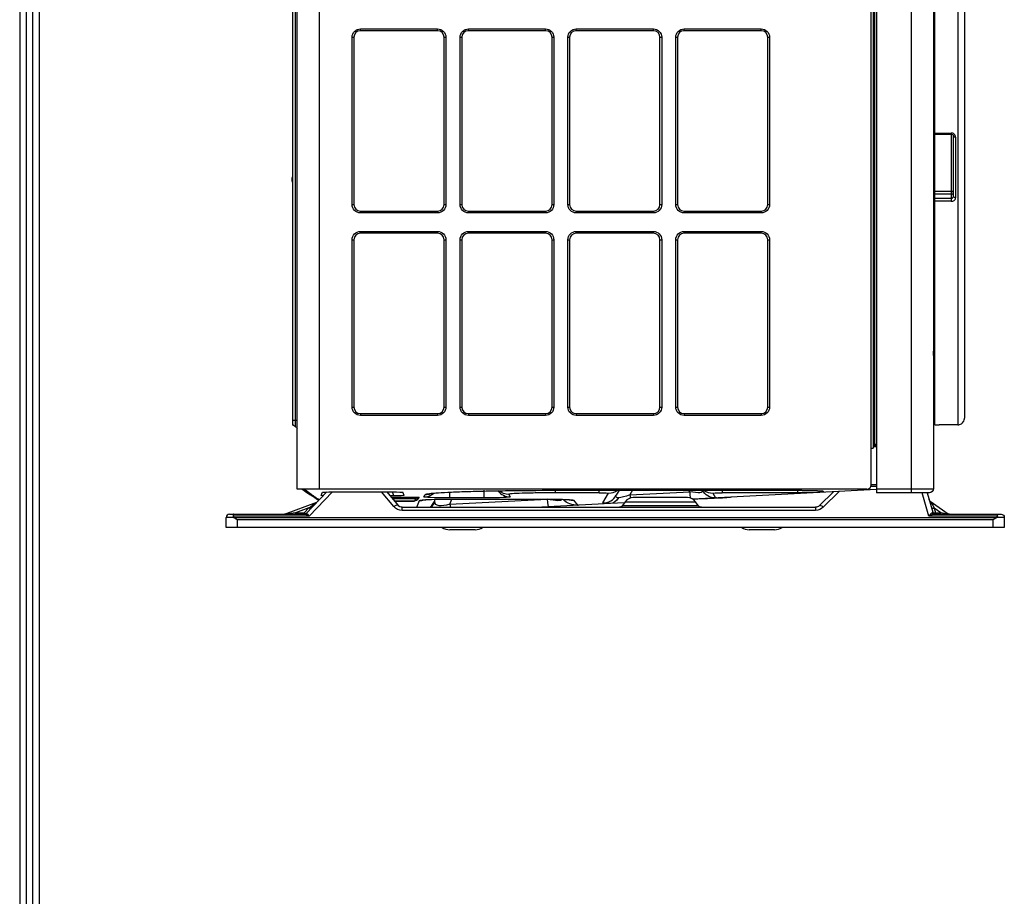
# Model space of a CAD drawing. Units: millimetres. Extents: x 0 to 4890, y 0 to 3488.
# Drawn here: x 140 to 587, y 872 to 1270 of the extents above; entities that cross this region are included whole.
import ezdxf

# ---------------------------------------------------------------- set-up
doc = ezdxf.new("R2010")
doc.units = ezdxf.units.MM
for name, color, linetype in [('LG-DIMENSION', 7, 'Continuous'), ('LG-Product', 3, 'Continuous'), ('LG-SHEET', 7, 'Continuous')]:
    doc.layers.add(name, color=color, linetype=linetype)

# ---------------------------------------------------------------- blocks, each defined once
blk = doc.blocks.new('LG-SHEET')
at = {"layer": 'LG-SHEET', "color": 1}
for p, q in [((307.55, 7453.35), (307.55, 273.1)), ((314.01, 7446.95), (314.01, 279.56)), ((320.47, 7440.56), (320.47, 286.02)), ((326.93, 7434.16), (326.93, 292.48))]:
    blk.add_line(p, q, dxfattribs=at)

msp = doc.modelspace()

# ---------------------------------------------------------------- linework, layer by layer
at = {"layer": 'LG-Product', "color": 3, "linetype": 'Continuous'}
for p, q in [((265.73, 1056.91), (265.73, 1561.11)), ((275.73, 1564.11), (275.73, 1056.91)), ((526.53, 1058.91), (526.53, 1561.11)), ((527.33, 1561.31), (527.33, 1075.61)), ((528.13, 1077.31), (528.13, 1561.31)), ((528.93, 1561.11), (528.93, 1055.31)), ((544.73, 1055.31), (544.73, 1564.11)), ((554.73, 1561.11), (554.73, 1057.11)), ((565.83, 1558.46), (565.83, 1086.16)), ((568.83, 1555.46), (568.83, 1089.16)), ((265.06, 1085.33), (265.06, 1535.08)), ((263.73, 1086.91), (263.73, 1533.51)), ((555.33, 1218.19), (555.33, 1423.65)), ((294.53, 1266.07), (329.53, 1266.07)), ((294.53, 1265.27), (294.53, 1266.07)), ((329.53, 1265.27), (329.53, 1266.07)), ((343.53, 1266.07), (378.53, 1266.07)), ((343.53, 1265.27), (343.53, 1266.07)), ((378.53, 1265.27), (378.53, 1266.07)), ((392.53, 1266.07), (427.53, 1266.07)), ((392.53, 1265.27), (392.53, 1266.07)), ((427.53, 1265.27), (427.53, 1266.07)), ((441.53, 1266.07), (476.53, 1266.07)), ((441.53, 1265.27), (441.53, 1266.07)), ((476.53, 1265.27), (476.53, 1266.07)), ((290.73, 1186.27), (290.73, 1262.27)), ((290.73, 1262.27), (291.53, 1262.27)), ((291.53, 1262.27), (291.53, 1186.27)), ((329.53, 1265.27), (294.53, 1265.27)), ((332.53, 1186.27), (332.53, 1262.27)), ((332.53, 1262.27), (333.33, 1262.27)), ((333.33, 1262.27), (333.33, 1186.27)), ((339.73, 1186.27), (339.73, 1262.27)), ((339.73, 1262.27), (340.53, 1262.27)), ((340.53, 1262.27), (340.53, 1186.27)), ((378.53, 1265.27), (343.53, 1265.27)), ((381.53, 1186.27), (381.53, 1262.27)), ((381.53, 1262.27), (382.33, 1262.27)), ((382.33, 1262.27), (382.33, 1186.27)), ((388.73, 1186.27), (388.73, 1262.27)), ((388.73, 1262.27), (389.53, 1262.27)), ((389.53, 1262.27), (389.53, 1186.27)), ((427.53, 1265.27), (392.53, 1265.27)), ((430.53, 1186.27), (430.53, 1262.27)), ((430.53, 1262.27), (431.33, 1262.27)), ((431.33, 1262.27), (431.33, 1186.27)), ((437.73, 1186.27), (437.73, 1262.27)), ((437.73, 1262.27), (438.53, 1262.27)), ((438.53, 1262.27), (438.53, 1186.27)), ((476.53, 1265.27), (441.53, 1265.27)), ((479.53, 1186.27), (479.53, 1262.27)), ((479.53, 1262.27), (480.33, 1262.27)), ((480.33, 1262.27), (480.33, 1186.27)), ((555.33, 1222.08), (554.73, 1222.08)), ((555.33, 1218.75), (562.83, 1218.75)), ((555.33, 1218.19), (562.83, 1218.19)), ((555.33, 1086.15), (555.33, 1218.19)), ((562.83, 1218.19), (562.83, 1218.75)), ((562.83, 1218.19), (562.83, 1187.73)), ((563.83, 1189.95), (563.83, 1217.39)), ((564.83, 1216.95), (564.83, 1189.39)), ((555.33, 1192.32), (562.83, 1192.32)), ((562.83, 1190.94), (555.33, 1190.94)), ((290.73, 1186.27), (291.53, 1186.27)), ((332.53, 1186.27), (333.33, 1186.27)), ((339.73, 1186.27), (340.53, 1186.27)), ((381.53, 1186.27), (382.33, 1186.27)), ((388.73, 1186.27), (389.53, 1186.27)), ((430.53, 1186.27), (431.33, 1186.27)), ((437.73, 1186.27), (438.53, 1186.27)), ((479.53, 1186.27), (480.33, 1186.27)), ((555.33, 1189.12), (562.83, 1189.12)), ((562.83, 1187.73), (555.33, 1187.73)), ((294.53, 1183.27), (329.53, 1183.27)), ((294.53, 1183.27), (294.53, 1182.47)), ((329.53, 1182.47), (294.53, 1182.47)), ((329.53, 1183.27), (329.53, 1182.47)), ((343.53, 1183.27), (378.53, 1183.27)), ((343.53, 1183.27), (343.53, 1182.47)), ((378.53, 1182.47), (343.53, 1182.47)), ((378.53, 1183.27), (378.53, 1182.47)), ((392.53, 1183.27), (427.53, 1183.27)), ((392.53, 1183.27), (392.53, 1182.47)), ((427.53, 1182.47), (392.53, 1182.47)), ((427.53, 1183.27), (427.53, 1182.47)), ((441.53, 1183.27), (476.53, 1183.27)), ((441.53, 1183.27), (441.53, 1182.47)), ((476.53, 1182.47), (441.53, 1182.47)), ((476.53, 1183.27), (476.53, 1182.47)), ((527.33, 1176.31), (528.13, 1176.31)), ((294.53, 1174.07), (329.53, 1174.07)), ((294.53, 1173.27), (294.53, 1174.07)), ((329.53, 1173.27), (294.53, 1173.27)), ((329.53, 1173.27), (329.53, 1174.07)), ((343.53, 1174.07), (378.53, 1174.07)), ((343.53, 1173.27), (343.53, 1174.07)), ((378.53, 1173.27), (343.53, 1173.27)), ((378.53, 1173.27), (378.53, 1174.07)), ((392.53, 1174.07), (427.53, 1174.07)), ((392.53, 1173.27), (392.53, 1174.07)), ((427.53, 1173.27), (392.53, 1173.27)), ((427.53, 1173.27), (427.53, 1174.07)), ((441.53, 1174.07), (476.53, 1174.07)), ((441.53, 1173.27), (441.53, 1174.07)), ((476.53, 1173.27), (441.53, 1173.27)), ((476.53, 1173.27), (476.53, 1174.07)), ((290.73, 1094.27), (290.73, 1170.27)), ((290.73, 1170.27), (291.53, 1170.27)), ((291.53, 1170.27), (291.53, 1094.27)), ((332.53, 1094.27), (332.53, 1170.27)), ((332.53, 1170.27), (333.33, 1170.27)), ((333.33, 1170.27), (333.33, 1094.27)), ((339.73, 1094.27), (339.73, 1170.27)), ((339.73, 1170.27), (340.53, 1170.27)), ((340.53, 1170.27), (340.53, 1094.27)), ((381.53, 1094.27), (381.53, 1170.27)), ((381.53, 1170.27), (382.33, 1170.27)), ((382.33, 1170.27), (382.33, 1094.27)), ((388.73, 1094.27), (388.73, 1170.27)), ((388.73, 1170.27), (389.53, 1170.27)), ((389.53, 1170.27), (389.53, 1094.27)), ((430.53, 1094.27), (430.53, 1170.27)), ((430.53, 1170.27), (431.33, 1170.27)), ((431.33, 1170.27), (431.33, 1094.27)), ((437.73, 1094.27), (437.73, 1170.27)), ((437.73, 1170.27), (438.53, 1170.27)), ((438.53, 1170.27), (438.53, 1094.27)), ((479.53, 1094.27), (479.53, 1170.27)), ((479.53, 1170.27), (480.33, 1170.27)), ((480.33, 1170.27), (480.33, 1094.27)), ((528.13, 1161.31), (527.33, 1161.31)), ((555.33, 1119.7), (554.83, 1119.7)), ((554.83, 1117.7), (554.83, 1119.7)), ((527.33, 1116.51), (528.13, 1116.51)), ((527.83, 1116.51), (527.83, 1076.11)), ((554.83, 1117.7), (555.33, 1117.7)), ((290.73, 1094.27), (291.53, 1094.27)), ((294.53, 1091.27), (329.53, 1091.27)), ((294.53, 1091.27), (294.53, 1090.47)), ((329.53, 1091.27), (329.53, 1090.47)), ((332.53, 1094.27), (333.33, 1094.27)), ((339.73, 1094.27), (340.53, 1094.27)), ((343.53, 1091.27), (378.53, 1091.27)), ((343.53, 1091.27), (343.53, 1090.47)), ((378.53, 1091.27), (378.53, 1090.47)), ((381.53, 1094.27), (382.33, 1094.27)), ((388.73, 1094.27), (389.53, 1094.27)), ((392.53, 1091.27), (427.53, 1091.27)), ((392.53, 1091.27), (392.53, 1090.47)), ((427.53, 1091.27), (427.53, 1090.47)), ((430.53, 1094.27), (431.33, 1094.27)), ((437.73, 1094.27), (438.53, 1094.27)), ((441.53, 1091.27), (476.53, 1091.27)), ((441.53, 1091.27), (441.53, 1090.47)), ((476.53, 1091.27), (476.53, 1090.47)), ((479.53, 1094.27), (480.33, 1094.27)), ((554.73, 1093.86), (555.33, 1093.86)), ((554.73, 1091.51), (555.33, 1091.51)), ((263.73, 1088.31), (265.73, 1088.31)), ((329.53, 1090.47), (294.53, 1090.47)), ((378.53, 1090.47), (343.53, 1090.47)), ((427.53, 1090.47), (392.53, 1090.47)), ((476.53, 1090.47), (441.53, 1090.47)), ((555.33, 1086.15), (557.33, 1086.15)), ((565.83, 1086.16), (557.33, 1086.16)), ((557.33, 1086.15), (557.33, 1086.16)), ((526.53, 1075.61), (527.33, 1075.61)), ((527.33, 1077.21), (527.83, 1077.21)), ((528.93, 1076.11), (527.33, 1076.11)), ((528.13, 1076.61), (528.13, 1077.31)), ((528.13, 1077.31), (528.93, 1077.31)), ((528.93, 1076.61), (528.13, 1076.61)), ((524.53, 1056.91), (265.73, 1056.91)), ((268.1, 1056.9), (266.23, 1056.9)), ((269.91, 1045.91), (279.26, 1055.65)), ((281.75, 1055.68), (271.15, 1044.63)), ((276.7, 1054.07), (277.23, 1055.52)), ((281.98, 1055.68), (309.02, 1055.68)), ((309.67, 1049.02), (304.05, 1055.68)), ((306.44, 1055.68), (311.58, 1049.59)), ((309.67, 1053.91), (309.02, 1055.68)), ((314.31, 1054.07), (313.78, 1055.52)), ((335.15, 1052.99), (335.15, 1055.58)), ((350.67, 1052.99), (350.67, 1056.48)), ((382.72, 1056.42), (492.34, 1056.42)), ((382.72, 1056.41), (382.72, 1056.42)), ((382.72, 1056.41), (492.34, 1056.41)), ((383.08, 1055.28), (383.08, 1056.41)), ((402.99, 1055.28), (402.99, 1056.41)), ((412.02, 1056.41), (410.72, 1054.17)), ((418.08, 1056.41), (416.89, 1054.35)), ((416.89, 1054.35), (444.04, 1055.8)), ((444.04, 1055.8), (443.68, 1056.41)), ((528.93, 1056.82), (445.45, 1052.37)), ((458.77, 1056.41), (458.77, 1055.28)), ((492.34, 1056.41), (492.34, 1056.42)), ((493.05, 1056.33), (493.05, 1055.28)), ((502.96, 1049.44), (509.3, 1055.77)), ((504.71, 1056.03), (504.93, 1055.68)), ((511.93, 1055.92), (504.73, 1048.71)), ((528.93, 1058.11), (526.36, 1058.11)), ((526.53, 1059.11), (528.93, 1059.11)), ((528.93, 1057.11), (554.73, 1057.11)), ((260, 1045.59), (274.65, 1051.03)), ((309.67, 1053.91), (307.93, 1053.91)), ((308.5, 1053.24), (321.25, 1053.24)), ((319.72, 1052.52), (309.1, 1052.52)), ((309.82, 1051.68), (319.01, 1051.68)), ((318.33, 1051.32), (310.12, 1051.32)), ((319.67, 1052.47), (319.01, 1051.68)), ((320.11, 1051.88), (319.98, 1051.88)), ((321.25, 1053.24), (320.11, 1051.88)), ((320.16, 1048.71), (321.29, 1051.81)), ((323.26, 1053.4), (323.89, 1054.49)), ((335.13, 1050.06), (335.99, 1052.43)), ((335.13, 1050.06), (379.28, 1052.42)), ((350.67, 1052.99), (335.15, 1052.99)), ((337.3, 1052.44), (376.28, 1052.44)), ((337.3, 1052.43), (337.3, 1052.44)), ((337.3, 1052.43), (376.28, 1052.43)), ((361.89, 1054.56), (362.56, 1053.4)), ((376.28, 1052.43), (376.28, 1052.44)), ((402.99, 1055.28), (383.08, 1055.28)), ((391.23, 1051.96), (393.22, 1049.59)), ((404.66, 1050.67), (407.23, 1055.13)), ((414.8, 1051.24), (413.59, 1049.49)), ((414.8, 1051.24), (446.66, 1051.24)), ((443.12, 1053.11), (418.34, 1053.11)), ((447.87, 1049.49), (446.66, 1051.24)), ((454.53, 1055.13), (455.8, 1052.93)), ((493.05, 1055.28), (458.77, 1055.28)), ((552.93, 1055.31), (528.93, 1055.31)), ((552.68, 1044.63), (549.56, 1055.31)), ((551.87, 1055.31), (554.46, 1046.44)), ((553.27, 1051.48), (561.36, 1045.75)), ((271.14, 1048.38), (265.05, 1046.12)), ((268.97, 1046.12), (271.14, 1048.38)), ((313.49, 1048.71), (501.19, 1048.71)), ((313.49, 1047.25), (313.49, 1048.71)), ((501.19, 1047.25), (313.49, 1047.25)), ((408.06, 1050.37), (376.91, 1048.71)), ((414.43, 1050.71), (408.12, 1050.37)), ((413.59, 1049.49), (447.87, 1049.49)), ((501.19, 1048.71), (501.19, 1047.25)), ((555.06, 1048.37), (555.7, 1046.17)), ((558.16, 1046.17), (555.06, 1048.37)), ((233.53, 1039.51), (233.53, 1044.01)), ((237.03, 1044.01), (233.53, 1044.01)), ((235.03, 1045.51), (269.23, 1045.51)), ((271.15, 1044.63), (236.65, 1044.63)), ((237.04, 1044), (583.42, 1044)), ((238.53, 1042.96), (238.53, 1039.51)), ((581.93, 1042.96), (238.53, 1042.96)), ((265.05, 1046.12), (268.97, 1046.12)), ((265.05, 1045.51), (265.05, 1046.12)), ((268.97, 1045.51), (268.97, 1046.12)), ((583.81, 1044.63), (552.68, 1044.63)), ((555.24, 1045.51), (585.43, 1045.51)), ((555.7, 1046.17), (558.16, 1046.17)), ((555.7, 1045.51), (555.7, 1046.17)), ((558.16, 1045.51), (558.16, 1046.17)), ((581.93, 1039.51), (581.93, 1042.96)), ((586.93, 1044.01), (583.42, 1044.01)), ((586.93, 1044.01), (586.93, 1039.51)), ((586.93, 1039.51), (233.53, 1039.51)), ((346.57, 1038.51), (335.09, 1038.51)), ((482.57, 1038.51), (471.09, 1038.51))]:
    msp.add_line(p, q, dxfattribs=at)
at = {"layer": 'LG-Product', "color": 3, "linetype": 'Continuous', "extrusion": (0, 0, -1)}
for centre, radius, start, end in [((-294.53, 1262.27), 3.8, 0, 90), ((-329.53, 1262.27), 3.8, 90, 180), ((-343.53, 1262.27), 3.8, 0, 90), ((-378.53, 1262.27), 3.8, 90, 180), ((-392.53, 1262.27), 3.8, 0, 90), ((-427.53, 1262.27), 3.8, 90, 180), ((-441.53, 1262.27), 3.8, 0, 90), ((-476.53, 1262.27), 3.8, 90, 180), ((-266.46, 1197.64), 3, 335.7207, 24.2793), ((-294.53, 1186.27), 3.8, 270, 0), ((-329.53, 1186.27), 3.8, 180, 270), ((-343.53, 1186.27), 3.8, 270, 0), ((-378.53, 1186.27), 3.8, 180, 270), ((-392.53, 1186.27), 3.8, 270, 0), ((-427.53, 1186.27), 3.8, 180, 270), ((-441.53, 1186.27), 3.8, 270, 0), ((-476.53, 1186.27), 3.8, 180, 270), ((-294.53, 1170.27), 3.8, 0, 90), ((-329.53, 1170.27), 3.8, 90, 180), ((-343.53, 1170.27), 3.8, 0, 90), ((-378.53, 1170.27), 3.8, 90, 180), ((-392.53, 1170.27), 3.8, 0, 90), ((-427.53, 1170.27), 3.8, 90, 180), ((-441.53, 1170.27), 3.8, 0, 90), ((-476.53, 1170.27), 3.8, 90, 180), ((-294.53, 1094.27), 3.8, 270, 0), ((-329.53, 1094.27), 3.8, 180, 270), ((-343.53, 1094.27), 3.8, 270, 0), ((-378.53, 1094.27), 3.8, 180, 270), ((-392.53, 1094.27), 3.8, 270, 0), ((-427.53, 1094.27), 3.8, 180, 270), ((-441.53, 1094.27), 3.8, 270, 0), ((-476.53, 1094.27), 3.8, 180, 270), ((-265.33, 1086.91), 1.6, 279.5941, 0), ((-264.93, 1084.54), 0.8, 99.5941, 180), ((-455.8, 1059.93), 7, 269.9815, 330), ((-552.93, 1057.11), 1.8, 180, 270), ((-274.2, 1052.25), 1.3, 223.8015, 249.614), ((-318.24, 1052.32), 1, 220, 270), ((-393.22, 1059.59), 10, 269.9731, 312.1442), ((-554.03, 1052.54), 1.3, 305.3749, 343.7112), ((-313.49, 1052.25), 5, 270, 319.8208), ((-313.49, 1051.21), 2.5, 270, 319.8208), ((-412.11, 1050.51), 1.8, 214.5085, 270), ((-449.35, 1050.51), 1.8, 270, 325.4915), ((-501.19, 1051.21), 2.5, 225, 270), ((-501.19, 1052.25), 5, 225, 270), ((-562.11, 1046.81), 1.3, 270, 305.3749), ((-585.43, 1044.01), 1.5, 90, 180)]:
    msp.add_arc(centre, radius, start, end, dxfattribs=at)
at = {"layer": 'LG-Product', "color": 3, "linetype": 'Continuous'}
for centre, radius, start, end in [((294.53, 1262.27), 3, 90, 180), ((329.53, 1262.27), 3, 0, 90), ((343.53, 1262.27), 3, 90, 180), ((378.53, 1262.27), 3, 0, 90), ((392.53, 1262.27), 3, 90, 180), ((427.53, 1262.27), 3, 0, 90), ((441.53, 1262.27), 3, 90, 180), ((476.53, 1262.27), 3, 0, 90), ((294.53, 1186.27), 3, 180, 270), ((329.53, 1186.27), 3, 270, 0), ((343.53, 1186.27), 3, 180, 270), ((378.53, 1186.27), 3, 270, 0), ((392.53, 1186.27), 3, 180, 270), ((427.53, 1186.27), 3, 270, 0), ((441.53, 1186.27), 3, 180, 270), ((476.53, 1186.27), 3, 270, 0), ((294.53, 1170.27), 3, 90, 180), ((329.53, 1170.27), 3, 0, 90), ((343.53, 1170.27), 3, 90, 180), ((378.53, 1170.27), 3, 0, 90), ((392.53, 1170.27), 3, 90, 180), ((427.53, 1170.27), 3, 0, 90), ((441.53, 1170.27), 3, 90, 180), ((476.53, 1170.27), 3, 0, 90), ((554.83, 1119.2), 0.5, 90, 101.5382), ((554.83, 1118.2), 0.5, 258.4618, 270), ((294.53, 1094.27), 3, 180, 270), ((329.53, 1094.27), 3, 270, 0), ((343.53, 1094.27), 3, 180, 270), ((378.53, 1094.27), 3, 270, 0), ((392.53, 1094.27), 3, 180, 270), ((427.53, 1094.27), 3, 270, 0), ((441.53, 1094.27), 3, 180, 270), ((476.53, 1094.27), 3, 270, 0), ((524.53, 1058.91), 2, 270, 0), ((418.34, 1048.81), 4.3, 90, 145.4915), ((443.12, 1048.81), 4.3, 34.5085, 90), ((555.7, 1046.81), 1.3, 196.2888, 270), ((235.03, 1044.01), 1.5, 90, 180), ((259.55, 1046.81), 1.3, 270, 290.386), ((268.97, 1046.81), 1.3, 270, 316.1985), ((335.09, 1044.91), 6.4, 237.5388, 270), ((346.57, 1044.91), 6.4, 270, 302.4612), ((471.09, 1044.91), 6.4, 237.5388, 270), ((482.57, 1044.91), 6.4, 270, 302.4612)]:
    msp.add_arc(centre, radius, start, end, dxfattribs=at)
for centre, major_axis, ratio, start_param, end_param in [((564.83, 1217.39), (-1, 0), 0.446143, 0, 1.570796), ((562.83, 1191.76), (1, 0), 0.56271, 0, 1.570796), ((562.83, 1191.76), (1, 0), 0.819309, 4.712389, 6.283185), ((564.83, 1189.95), (-1, 0), 0.562853, 0, 1.570796), ((362.56, 1060.4), (6.06, 3.5), 0.999255, 3.264431, 4.189113), ((407.23, 1062.13), (-6.06, 3.5), 0.999255, 2.094073, 2.71044), ((444.04, 1059.3), (-0.37, 6.99), 0.030769, 2.093574, 2.710726), ((454.53, 1062.13), (-6.06, -3.5), 0.999255, 0.431153, 1.04752), ((504.93, 1062.68), (-5.94, -3.71), 0.999223, 0.655273, 1.01264), ((504.71, 1063.02), (-5.94, -3.71), 0.999223, 0.783973, 1.01264), ((321.29, 1061.8), (-9.4, 3.42), 0.999367, 1.919659, 2.129583), ((323.26, 1060.4), (-6.06, 3.5), 0.999255, 2.094073, 2.783504), ((319.11, 1055.82), (9.4, -3.42), 0.999367, 5.840139, 6.283185), ((379.28, 1058.85), (-0.53, 9.99), 0.044696, 2.267735, 3.141593), ((391.23, 1061.96), (7.66, 6.43), 0.999048, 3.824083, 4.014726), ((404.66, 1057.67), (6.06, -3.5), 0.999255, 5.235665, 6.283185), ((416.89, 1057.85), (-0.37, 6.99), 0.030769, 2.093574, 2.357838), ((271.14, 1049.07), (-0.938, 0.9), 0.409392, 1.944919, 3.141593), ((309.67, 1047.98), (1.91, 1.61), 0.330182, 0, 1.298882), ((335.13, 1056.49), (-0.53, 9.99), 0.044696, 2.267735, 2.462209), ((504.73, 1047.67), (1.77, -1.77), 0.308001, 1.869577, 3.141593), ((555.06, 1049.01), (1.25, 0.36), 0.4741, 3.141593, 4.57473), ((555.7, 1046.81), (1.25, 0.36), 0.4741, 3.141593, 4.57473), ((268.97, 1046.81), (-0.938, 0.9), 0.409392, 1.944919, 3.141593), ((269.23, 1046.81), (0, 1.3), 0.903746, 3.141593, 3.896607), ((555.24, 1046.81), (0, -1.3), 0.87922, 5.155866, 6.283185)]:
    msp.add_ellipse(centre, major_axis=major_axis, ratio=ratio, start_param=start_param, end_param=end_param, dxfattribs=at)
at = {"layer": 'LG-Product', "color": 3, "linetype": 'Continuous', "extrusion": (0, 0, -1)}
for centre, major_axis, ratio, start_param, end_param in [((282.54, 1055.5), (-5.31, 0.02), 0.0329, 0.011845, 1.465395), ((308.46, 1055.5), (5.31, 0.02), 0.0329, 4.817791, 6.271341), ((440.12, 1059.09), (-9.72, 3.21), 0.208983, 2.911399, 4.229515), ((488.29, 1055.89), (16.42, 0.13), 0.031297, 4.961341, 6.263976), ((488.33, 1055.83), (-16.6, 0.16), 0.03183, 3.121285, 4.42392), ((268.16, 1045.95), (6.5, 5.08), 0.01011, 5.198338, 6.251389), ((282.03, 1054.09), (5.33, 0.02), 0.033519, 2.536244, 3.153958), ((308.98, 1054.09), (-5.33, 0.02), 0.033519, 3.129227, 4.582777), ((320.11, 1049.88), (-0.85, 1.83), 0.957298, 6.092514, 6.736467), ((322.16, 1052.32), (3.21, 0.81), 0.182126, 3.159436, 3.388616), ((321.17, 1051.15), (0.73, 1.93), 0.962827, 5.059216, 5.093114), ((321.25, 1051.24), (1.88, 0.88), 0.957298, 4.293006, 5.132241), ((341.45, 1051.63), (-20.16, 0.17), 0.039165, 0.013889, 1.363028), ((339.51, 1053.54), (16.25, 0.15), 0.03268, 1.842741, 3.160857), ((339.4, 1056.01), (10.87, 6.12), 0.409246, 3.379069, 3.586733), ((339.67, 1056.73), (11.22, 6.33), 0.335622, 2.166147, 3.307623), ((346.31, 1053.54), (-16.25, 0.15), 0.03268, 3.122328, 4.440444), ((366.7, 1051.63), (24.53, 0.32), 0.030278, 5.113582, 6.25844), ((369.48, 1058.32), (-16.42, 6.08), 0.158688, 3.127605, 4.014852), ((401.43, 1055.08), (5.8, 0.05), 0.03268, 4.984334, 6.30245), ((420.9, 1057.81), (10.31, 4.37), 0.209006, 2.750262, 3.4119), ((421.06, 1058.07), (10.7, 4.87), 0.158397, 2.041829, 2.698308), ((460.33, 1055.08), (-5.8, 0.05), 0.03268, 6.263921, 7.582037), ((455.8, 1059.93), (0, 7), 1, 3.088248, 3.14127), ((555.75, 1046.66), (-2.49, 4.83), 0.034066, 0.065745, 1.226194), ((393.22, 1059.59), (-10, 0), 1, 4.659044, 4.71192), ((420.9, 1050.81), (16.25, 0.15), 0.03268, 2.483048, 3.160857), ((551.74, 1046.81), (-2.71, 0.4), 0.173658, 3.061724, 3.551072), ((270.45, 1046.81), (10.46, 1.22), 0.006204, 2.113928, 3.16698), ((274.24, 1046.81), (4.34, 0.92), 0.051909, 2.903663, 3.217759), ((555.54, 1046.81), (-5.82, 1.07), 0.02866, 3.080031, 4.24048)]:
    msp.add_ellipse(centre, major_axis=major_axis, ratio=ratio, start_param=start_param, end_param=end_param, dxfattribs=at)
at = {"layer": 'LG-Product', "color": 3, "linetype": 'Continuous'}
for points in [[(554.73, 1221.11), (554.93, 1221.07), (555.13, 1221.03), (555.33, 1220.98)], [(555.33, 1190.69), (555.13, 1190.75), (554.93, 1190.81), (554.73, 1190.86)], [(270.03, 1055.55), (269.28, 1056.06), (268.6, 1056.54), (268.03, 1056.93)], [(268.09, 1056.91), (269.22, 1056.13), (270.34, 1055.35), (271.47, 1054.58)], [(270.35, 1055.62), (269.68, 1056.08), (269.03, 1056.53), (268.42, 1056.95)], [(268.56, 1056.92), (269.13, 1056.52), (269.73, 1056.1), (270.35, 1055.68)], [(270.03, 1055.55), (270.09, 1055.5), (270.16, 1055.46), (270.22, 1055.41)], [(270.31, 1055.36), (270.28, 1055.38), (270.25, 1055.4), (270.22, 1055.41)], [(270.35, 1055.68), (270.77, 1055.39), (271.2, 1055.09), (271.64, 1054.78)], [(271.57, 1054.77), (271.16, 1055.06), (270.75, 1055.34), (270.35, 1055.62)], [(361.89, 1054.56), (360.27, 1054.55), (358.67, 1055.16), (357.41, 1056.19)], [(271.47, 1054.58), (271.54, 1054.52), (271.61, 1054.47), (271.69, 1054.42)], [(275.67, 1051.93), (274.3, 1052.89), (272.93, 1053.83), (271.57, 1054.77)], [(271.64, 1054.78), (272.99, 1053.85), (274.34, 1052.92), (275.71, 1051.97)], [(275.57, 1051.81), (274.27, 1052.68), (272.98, 1053.55), (271.69, 1054.42)], [(318.94, 1051.52), (318.94, 1051.52), (318.93, 1051.51), (318.92, 1051.51)], [(323.89, 1054.49), (324.7, 1054.49), (325.49, 1054.64), (326.25, 1054.91)], [(328.25, 1051.11), (327.79, 1050.2), (327.19, 1049.37), (326.49, 1048.64)], [(411.72, 1052.94), (410.85, 1051.42), (409.51, 1050.45), (408.12, 1050.37)], [(408.12, 1050.37), (408.09, 1050.37), (408.07, 1050.37), (408.06, 1050.37)]]:
    msp.add_open_spline(points, degree=3, dxfattribs=at)
for points, knots in [([(564.83, 1216.95), (564.83, 1217.08), (564.81, 1217.21), (564.73, 1217.54), (564.64, 1217.73), (564.41, 1218.07), (564.25, 1218.23), (563.9, 1218.48), (563.7, 1218.58), (563.28, 1218.71), (563.05, 1218.75), (562.83, 1218.75)], [0, 0, 0, 0, 0.140559, 0.140559, 0.355805, 0.355805, 0.570788, 0.570788, 0.785486, 0.785486, 1, 1, 1, 1]), ([(562.83, 1218.18), (562.86, 1218.18), (563.01, 1218.19), (563.27, 1218.12), (563.55, 1217.96), (563.75, 1217.74), (563.83, 1217.54), (563.82, 1217.43), (563.81, 1217.39)], [0, 0, 0, 0, 0.058196, 0.256826, 0.458209, 0.668353, 0.905107, 1, 1, 1, 1]), ([(562.83, 1189.12), (562.9, 1189.12), (562.98, 1189.13), (563.16, 1189.16), (563.26, 1189.2), (563.45, 1189.29), (563.54, 1189.36), (563.68, 1189.5), (563.74, 1189.59), (563.81, 1189.76), (563.83, 1189.86), (563.83, 1189.95)], [0, 0, 0, 0, 0.140227, 0.140227, 0.355146, 0.355146, 0.570074, 0.570074, 0.785027, 0.785027, 1, 1, 1, 1]), ([(562.83, 1187.73), (562.98, 1187.73), (563.12, 1187.74), (563.49, 1187.81), (563.7, 1187.88), (564.08, 1188.08), (564.25, 1188.21), (564.53, 1188.5), (564.64, 1188.66), (564.79, 1189.01), (564.83, 1189.2), (564.83, 1189.39)], [0, 0, 0, 0, 0.139946, 0.139946, 0.354564, 0.354564, 0.56945, 0.56945, 0.784634, 0.784634, 1, 1, 1, 1]), ([(565.83, 1086.16), (566.08, 1086.16), (566.33, 1086.19), (566.9, 1086.34), (567.22, 1086.48), (567.5, 1086.67), (567.67, 1086.78), (567.83, 1086.92), (567.98, 1087.07), (568.21, 1087.31), (568.41, 1087.6), (568.69, 1088.21), (568.78, 1088.54), (568.82, 1088.97), (568.83, 1089.07), (568.83, 1089.16)], [0, 0, 0, 0, 0.160524, 0.160524, 0.375453, 0.375453, 0.375453, 0.508793, 0.508793, 0.508793, 0.72374, 0.72374, 0.938687, 0.938687, 1, 1, 1, 1]), ([(268.01, 1056.9), (268.4, 1056.64), (268.8, 1056.37), (269.56, 1055.86), (269.93, 1055.61), (270.31, 1055.36)], [0, 0, 0, 0, 0.515893, 0.515893, 1, 1, 1, 1]), ([(275.77, 1052.02), (274.37, 1053.02), (272.96, 1054.02), (270.67, 1055.65), (269.79, 1056.28), (268.9, 1056.91)], [0, 0, 0, 0, 0.61419, 0.61419, 1, 1, 1, 1]), ([(270.47, 1055.27), (270.47, 1055.27), (270.47, 1055.27), (270.41, 1055.29), (270.36, 1055.32), (270.31, 1055.36)], [0, 0, 0, 0, 0.001437, 0.001437, 1, 1, 1, 1]), ([(323.89, 1054.49), (323.97, 1054.62), (324.41, 1054.74), (326.01, 1054.99), (327.18, 1055.11), (330.2, 1055.35), (332.03, 1055.46), (336.32, 1055.67), (338.8, 1055.77), (344.21, 1055.94), (347.15, 1056.02), (353.52, 1056.16), (356.92, 1056.22), (367.42, 1056.37), (375.04, 1056.42), (382.72, 1056.42)], [0, 0, 0, 0, 0.125, 0.125, 0.25, 0.25, 0.375, 0.375, 0.5, 0.5, 0.625, 0.625, 0.75, 0.75, 1, 1, 1, 1]), ([(492.34, 1056.41), (492.83, 1056.41), (494.21, 1056.41), (496.41, 1056.4), (498.75, 1056.37), (500.7, 1056.32), (502.15, 1056.27), (503.04, 1056.22), (503.37, 1056.19), (503.41, 1056.18), (503.41, 1056.18)], [0, 0, 0, 0, 0.096562, 0.271789, 0.435536, 0.590364, 0.739253, 0.865836, 0.968526, 1, 1, 1, 1]), ([(318.92, 1051.51), (318.85, 1051.46), (318.66, 1051.35), (318.45, 1051.33), (318.33, 1051.32)], [0, 0, 0, 0, 0.408143, 1, 1, 1, 1]), ([(323.34, 1052.08), (323.34, 1052.08), (323.36, 1052.09), (323.58, 1052.11), (324.25, 1052.16), (325.32, 1052.22), (326.28, 1052.26), (326.77, 1052.28)], [0, 0, 0, 0, 0.04274, 0.240009, 0.481622, 0.756564, 1, 1, 1, 1]), ([(326.2, 1054.9), (326.2, 1054.9), (326.26, 1054.91), (326.62, 1054.97), (327.48, 1055.08), (328.59, 1055.18), (329.54, 1055.26), (329.91, 1055.28)], [0, 0, 0, 0, 0.095493, 0.295412, 0.544651, 0.835233, 1, 1, 1, 1]), ([(333.74, 1052.42), (333.79, 1052.42), (334.69, 1052.43), (335.88, 1052.43), (337.02, 1052.43), (337.3, 1052.43)], [0, 0, 0, 0, 0.044205, 0.771177, 1, 1, 1, 1]), ([(383.08, 1055.28), (380.25, 1055.28), (377.46, 1055.26), (372.28, 1055.19), (369.91, 1055.13), (364.04, 1054.93), (361.78, 1054.75), (361.89, 1054.56)], [0, 0, 0, 0, 0.25, 0.25, 0.5, 0.5, 1, 1, 1, 1]), ([(376.28, 1052.43), (376.84, 1052.43), (378.41, 1052.43), (380.88, 1052.42), (383.5, 1052.38), (385.71, 1052.34), (387.47, 1052.28), (388.68, 1052.23), (389.3, 1052.18), (389.43, 1052.17), (389.43, 1052.17)], [0, 0, 0, 0, 0.093452, 0.260086, 0.412478, 0.554262, 0.689394, 0.820956, 0.927375, 1, 1, 1, 1]), ([(462.93, 1053.3), (462.58, 1053.25), (462.16, 1053.19), (460.65, 1053.04), (459.35, 1052.94), (456.15, 1052.75), (454.24, 1052.67), (450.31, 1052.52), (448.32, 1052.46), (446.17, 1052.4)], [0, 0, 0, 0, 0.147894, 0.147894, 0.446068, 0.446068, 0.744242, 0.744242, 1, 1, 1, 1]), ([(236.65, 1044.63), (236.64, 1044.57), (236.65, 1044.51), (236.69, 1044.38), (236.72, 1044.31), (236.84, 1044.16), (236.93, 1044.07), (237.03, 1044.01)], [0, 0, 0, 0, 0.241031, 0.241031, 0.535666, 0.535666, 1, 1, 1, 1]), ([(236.95, 1045.51), (236.94, 1045.51), (236.94, 1045.51), (236.93, 1045.51), (236.91, 1045.5), (236.86, 1045.47), (236.82, 1045.42), (236.76, 1045.27), (236.73, 1045.17), (236.68, 1044.92), (236.66, 1044.78), (236.65, 1044.63)], [0, 0, 0, 0, 0.006658, 0.006658, 0.120089, 0.120089, 0.416183, 0.416183, 0.707949, 0.707949, 1, 1, 1, 1]), ([(238.53, 1042.96), (238.53, 1042.96), (238.52, 1042.97), (238.02, 1043.32), (237.52, 1043.67), (237.04, 1044)], [0, 0, 0, 0, 0.007724, 0.007724, 1, 1, 1, 1]), ([(271.15, 1044.63), (271.15, 1044.63), (271.15, 1044.64), (270.9, 1044.82), (270.64, 1044.98), (270.19, 1045.24), (269.98, 1045.33), (269.59, 1045.47), (269.41, 1045.51), (269.23, 1045.51)], [0, 0, 0, 0, 0.005347, 0.005347, 0.377008, 0.377008, 0.694635, 0.694635, 1, 1, 1, 1]), ([(270.04, 1045.86), (270.15, 1045.86), (270.26, 1045.8), (270.5, 1045.61), (270.62, 1045.47), (270.87, 1045.12), (271.01, 1044.89), (271.15, 1044.64), (271.15, 1044.63), (271.15, 1044.63)], [0, 0, 0, 0, 0.311903, 0.311903, 0.627992, 0.627992, 0.994288, 0.994288, 1, 1, 1, 1]), ([(552.68, 1044.63), (552.69, 1044.63), (552.69, 1044.64), (552.84, 1044.86), (552.99, 1045.06), (553.33, 1045.52), (553.54, 1045.75), (553.76, 1045.97), (553.8, 1046), (553.97, 1046.14), (554.09, 1046.22), (554.21, 1046.25)], [0, 0, 0, 0, 0.00354, 0.00354, 0.282469, 0.282469, 0.66501, 0.66501, 0.739137, 0.739137, 1, 1, 1, 1]), ([(555.24, 1045.51), (555, 1045.51), (554.72, 1045.45), (554.12, 1045.28), (553.78, 1045.15), (553.2, 1044.89), (552.95, 1044.77), (552.69, 1044.63), (552.69, 1044.63), (552.68, 1044.63)], [0, 0, 0, 0, 0.331748, 0.331748, 0.715429, 0.715429, 0.995898, 0.995898, 1, 1, 1, 1]), ([(583.42, 1044), (582.93, 1043.67), (582.43, 1043.32), (581.94, 1042.97), (581.93, 1042.96), (581.93, 1042.96)], [0, 0, 0, 0, 0.992276, 0.992276, 1, 1, 1, 1]), ([(583.42, 1044.01), (583.5, 1044.06), (583.57, 1044.12), (583.69, 1044.25), (583.74, 1044.33), (583.8, 1044.46), (583.81, 1044.52), (583.81, 1044.6), (583.81, 1044.61), (583.81, 1044.63)], [0, 0, 0, 0, 0.346154, 0.346154, 0.696795, 0.696795, 0.936335, 0.936335, 1, 1, 1, 1]), ([(583.51, 1045.51), (583.51, 1045.51), (583.51, 1045.51), (583.53, 1045.51), (583.55, 1045.5), (583.6, 1045.47), (583.64, 1045.42), (583.7, 1045.27), (583.73, 1045.17), (583.78, 1044.92), (583.8, 1044.78), (583.81, 1044.63)], [0, 0, 0, 0, 0.006658, 0.006658, 0.120089, 0.120089, 0.416183, 0.416183, 0.707949, 0.707949, 1, 1, 1, 1])]:
    msp.add_open_spline(points, degree=3, knots=knots, dxfattribs=at)
for points, weights in [([(237.03, 1044.01), (237.04, 1044), (237.04, 1044)], [0.500000054866, 0.499999945134, 0.500000054866]), ([(583.42, 1044), (583.42, 1044), (583.42, 1044.01)], [0.500000057734, 0.499999942266, 0.500000057734])]:
    msp.add_rational_spline(points, weights, degree=2, dxfattribs=at)

# ---------------------------------------------------------------- block references
at = {"layer": 'LG-DIMENSION', "xscale": 0.4544063999999999, "yscale": 0.4544063999999999, "zscale": 0.4544063999999999}
msp.add_blockref('LG-SHEET', (0, 0), dxfattribs=at)

doc.saveas('drawing.dxf')
